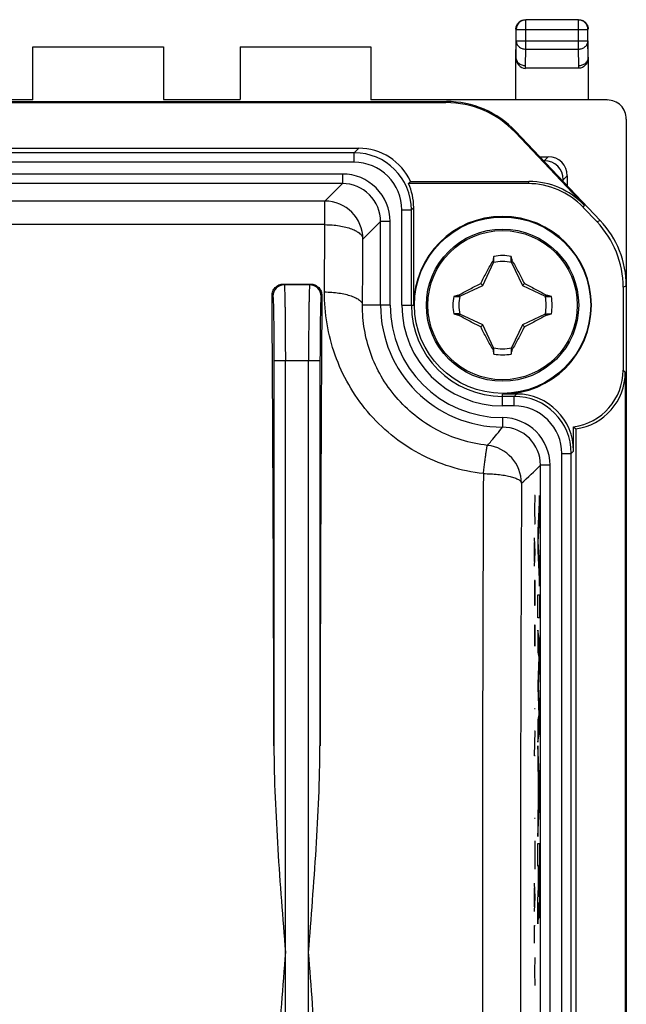
# Model space of a CAD drawing. Units: millimetres. Extents: x -33.7 to 33.7, y -24.5 to 24.5.
# Drawn here: x 17.7 to 33.6, y -1.4 to 24.5 of the extents above; entities that cross this region are included whole.
import ezdxf

# ---------------------------------------------------------------- set-up
doc = ezdxf.new("R2010")
doc.units = ezdxf.units.MM
doc.header["$LTSCALE"] = 16.335
doc.layers.get('0').update_dxf_attribs({"linetype": 'CONTINUOUS'})
for name, color, linetype in [('ASSI', 7, 'CONTINUOUS'), ('CURVE', 7, 'CONTINUOUS'), ('DRAFT', 7, 'CONTINUOUS'), ('RACCORDO', 7, 'CONTINUOUS'), ('TRASH', 7, 'CONTINUOUS')]:
    doc.layers.add(name, color=color, linetype=linetype)

msp = doc.modelspace()

# ---------------------------------------------------------------- linework, layer by layer
at = {"color": 7, "linetype": 'CONTINUOUS'}
for p, q in [((30.128, 18.138), (30.142, 18.157)), ((30.128, 18.138), (30.161, 18.122)), ((30.172, 18.145), (30.172, 18.283)), ((30.628, 18.145), (30.628, 18.283)), ((30.628, 18.145), (30.658, 18.158)), ((30.639, 18.122), (30.672, 18.138)), ((30.672, 18.138), (30.658, 18.158)), ((29.88, 17.52), (29.828, 17.572)), ((30.92, 17.52), (30.972, 17.572)), ((29.117, 17.228), (29.255, 17.228)), ((29.242, 17.258), (29.262, 17.272)), ((29.255, 17.228), (29.242, 17.258)), ((29.278, 17.239), (29.262, 17.272)), ((31.538, 17.272), (31.522, 17.239)), ((31.538, 17.272), (31.557, 17.258)), ((31.545, 17.228), (31.683, 17.228)), ((29.255, 16.772), (29.117, 16.772)), ((29.243, 16.742), (29.262, 16.728)), ((29.262, 16.728), (29.278, 16.761)), ((31.522, 16.761), (31.538, 16.728)), ((31.538, 16.728), (31.558, 16.742)), ((31.545, 16.772), (31.683, 16.772)), ((31.545, 16.772), (31.558, 16.742)), ((29.88, 16.48), (29.828, 16.428)), ((30.972, 16.428), (30.92, 16.48)), ((30.161, 15.878), (30.128, 15.862)), ((30.142, 15.842), (30.128, 15.862)), ((30.172, 15.855), (30.142, 15.842)), ((30.172, 15.717), (30.172, 15.855)), ((30.628, 15.855), (30.628, 15.717)), ((30.672, 15.862), (30.639, 15.878)), ((30.658, 15.843), (30.672, 15.862))]:
    msp.add_line(p, q, dxfattribs=at)
msp.add_circle((30.4, 17), 2, dxfattribs=at)
at = {"color": 253, "linetype": 'CONTINUOUS'}
msp.add_circle((30.4, 17), 1.961, dxfattribs=at)
at = {"color": 7, "linetype": 'CONTINUOUS'}
for centre, radius, start, end in [((56.397, 12.027), 26.961, 166.5831, 166.8575), ((30.4, 17), 1.303, 79.9179, 100.0831), ((5.834, 12.391), 25.485, 13.0786, 13.3681), ((30.4, 17), 1.303, 169.9179, 190.0831), ((35.009, -7.566), 25.485, 103.0786, 103.3681), ((25.427, -8.997), 26.961, 76.5831, 76.8575), ((30.4, 17), 1.303, 349.9179, 10.0831), ((35.322, 42.781), 26.739, 256.5819, 256.8586), ((25.791, 41.566), 25.485, 283.0786, 283.3681), ((54.966, 21.609), 25.485, 193.0786, 193.3681), ((4.619, 21.922), 26.739, 346.5819, 346.8586), ((30.4, 17), 1.303, 259.9179, 280.0831)]:
    msp.add_arc(centre, radius, start, end, dxfattribs=at)
for points, knots in [([(29.828, 17.572), (29.876, 17.668), (29.975, 17.858), (30.077, 18.045), (30.128, 18.138)], [0, 0, 0, 0, 0.50458, 1, 1, 1, 1]), ([(30.142, 18.157), (30.147, 18.155), (30.157, 18.151), (30.167, 18.147), (30.172, 18.145)], [0, 0, 0, 0, 0.498333, 1, 1, 1, 1]), ([(30.672, 18.138), (30.723, 18.045), (30.825, 17.858), (30.924, 17.668), (30.972, 17.572)], [0, 0, 0, 0, 0.495413, 1, 1, 1, 1]), ([(29.262, 17.272), (29.355, 17.323), (29.542, 17.425), (29.732, 17.524), (29.828, 17.572)], [0, 0, 0, 0, 0.495416, 1, 1, 1, 1]), ([(30.972, 17.572), (31.068, 17.524), (31.258, 17.425), (31.445, 17.323), (31.538, 17.272)], [0, 0, 0, 0, 0.504584, 1, 1, 1, 1]), ([(31.557, 17.258), (31.555, 17.253), (31.551, 17.243), (31.547, 17.233), (31.545, 17.228)], [0, 0, 0, 0, 0.498333, 1, 1, 1, 1]), ([(29.243, 16.742), (29.245, 16.747), (29.249, 16.757), (29.253, 16.767), (29.255, 16.772)], [0, 0, 0, 0, 0.498333, 1, 1, 1, 1]), ([(29.828, 16.428), (29.732, 16.476), (29.542, 16.575), (29.355, 16.677), (29.262, 16.728)], [0, 0, 0, 0, 0.504584, 1, 1, 1, 1]), ([(31.538, 16.728), (31.445, 16.677), (31.258, 16.575), (31.068, 16.476), (30.972, 16.428)], [0, 0, 0, 0, 0.495416, 1, 1, 1, 1]), ([(30.128, 15.862), (30.077, 15.955), (29.975, 16.142), (29.876, 16.332), (29.828, 16.428)], [0, 0, 0, 0, 0.495413, 1, 1, 1, 1]), ([(30.972, 16.428), (30.924, 16.332), (30.825, 16.142), (30.723, 15.955), (30.672, 15.862)], [0, 0, 0, 0, 0.50458, 1, 1, 1, 1]), ([(30.658, 15.843), (30.653, 15.845), (30.643, 15.849), (30.633, 15.853), (30.628, 15.855)], [0, 0, 0, 0, 0.498333, 1, 1, 1, 1])]:
    msp.add_open_spline(points, degree=3, knots=knots, dxfattribs=at)
at = {"layer": 'ASSI', "color": 7, "linetype": 'CONTINUOUS'}
for p, q in [((9.607, 22.35), (28.925, 22.35)), ((9.619, 22.322), (28.913, 22.322)), ((30.727, 21.542), (32.544, 19.626)), ((30.739, 21.57), (32.964, 19.223)), ((8.611, 21.122), (26.622, 21.122)), ((27.984, 20.25), (27.929, 20.194)), ((31.069, 20.194), (27.929, 20.194)), ((27.984, 20.25), (31.093, 20.25)), ((28.066, 17), (28.066, 19.566)), ((32.52, 19.57), (32.881, 19.19)), ((24.644, 17.556), (25.356, 17.556)), ((33.566, 17.47), (33.566, 15.292)), ((33.65, 17.503), (33.65, -17.503)), ((33.622, 15.236), (33.622, -15.236)), ((30.766, 14.666), (30.4, 14.666)), ((32.266, 13.166), (32.266, 13.806)), ((32.266, 13.806), (32.322, 13.75)), ((32.322, 13.75), (32.322, -13.75))]:
    msp.add_line(p, q, dxfattribs=at)
at = {"layer": 'ASSI', "color": 253, "linetype": 'CONTINUOUS'}
for p, q in [((28.913, 22.322), (28.925, 22.35)), ((30.727, 21.542), (30.739, 21.57)), ((26.504, 21.004), (8.659, 21.004)), ((26.622, 21.122), (26.504, 21.004)), ((26.504, 20.754), (26.504, 21.004)), ((26.504, 20.754), (8.66, 20.754)), ((26.196, 20.446), (8.995, 20.446)), ((26.196, 20.446), (26.196, 20.196)), ((26.196, 20.196), (8.995, 20.196)), ((25.734, 19.734), (26.196, 20.196)), ((31.093, 20.25), (31.069, 20.194)), ((25.734, 19.734), (9.193, 19.734)), ((25.734, 19.116), (25.734, 19.734)), ((27.754, 19.504), (28.004, 19.504)), ((27.754, 17), (27.754, 19.504)), ((28.066, 19.566), (28.004, 19.504)), ((28.004, 17), (28.004, 19.504)), ((32.544, 19.626), (32.52, 19.57)), ((26.734, 18.734), (27.196, 19.196)), ((27.446, 19.196), (27.196, 19.196)), ((27.196, 17), (27.196, 19.196)), ((27.446, 17), (27.446, 19.196)), ((32.964, 19.223), (32.881, 19.19)), ((25.734, 19.116), (9.476, 19.116)), ((24.644, 17.556), (24.666, 17.534)), ((25.334, 17.534), (24.666, 17.534)), ((25.356, 17.556), (25.334, 17.534)), ((33.65, 17.503), (33.566, 17.47)), ((24.346, 17.254), (24.366, 17.234)), ((25.654, 17.254), (25.634, 17.234)), ((27.446, 17), (26.722, 17)), ((27.754, 17), (28.066, 17)), ((25.605, 15.535), (24.395, 15.535)), ((24.395, 15.535), (24.395, 5.421)), ((24.695, -15.535), (24.695, 15.535)), ((25.305, -15.535), (25.305, 15.535)), ((25.605, 15.535), (25.605, 5.421)), ((33.566, 15.292), (33.622, 15.236)), ((30.4, 14.354), (30.4, 14.666)), ((30.704, 14.604), (30.4, 14.604)), ((30.766, 14.666), (30.704, 14.604)), ((30.704, 14.354), (30.704, 14.604)), ((30.704, 14.354), (30.4, 14.354)), ((30.397, 14.046), (30.397, 13.796)), ((31.954, 13.104), (32.204, 13.104)), ((31.954, -13.104), (31.954, 13.104)), ((32.266, 13.166), (32.204, 13.104)), ((32.204, -13.104), (32.204, 13.104)), ((31.646, 12.796), (31.396, 12.796)), ((31.396, -12.796), (31.396, 12.796)), ((31.646, -12.796), (31.646, 12.796))]:
    msp.add_line(p, q, dxfattribs=at)
at = {"layer": 'ASSI', "color": 7, "linetype": 'CONTINUOUS'}
msp.add_circle((30.4, 17), 2.316, dxfattribs=at)
at = {"layer": 'ASSI', "color": 253, "linetype": 'CONTINUOUS'}
for centre, radius, start, end in [((26.504, 19.504), 1.5, 0.0006, 89.9994), ((26.504, 19.504), 1.25, 359.9966, 90.0034), ((26.196, 19.196), 1.25, 359.997, 90.0029), ((26.196, 19.196), 1, 359.9901, 90.0132), ((25.734, 18.734), 1, 0.0215, 89.9785), ((24.666, 17.234), 0.3, 90.0238, 179.9762), ((25.334, 17.234), 0.3, 0.0238, 89.9762), ((30.4, 17), 3.204, 180, 269.9413), ((30.4, 17), 2.954, 180, 269.9421), ((30.4, 17), 2.646, 180, 270), ((30.4, 17), 2.396, 180, 270), ((30.704, 13.104), 1.5, 0.0006, 89.9994), ((30.704, 13.104), 1.25, 359.9966, 90.0034), ((30.396, 12.796), 1.25, 359.9971, 89.9449), ((30.396, 12.796), 1, 359.9902, 89.9544), ((29.896, 12.323), 1, 0.0188, 83.8371), ((22.123, 22.099), 13.135, 311.9079, 314.9053), ((2905.861, 0), 2875.992, 179.749477, 180.250523), ((2792.974, 0), 2762.105, 179.744364, 180.255636)]:
    msp.add_arc(centre, radius, start, end, dxfattribs=at)
at = {"layer": 'ASSI', "color": 7, "linetype": 'CONTINUOUS'}
msp.add_arc((30.4, 17), 2.334, 270, 180, dxfattribs=at)
for centre, major_axis, ratio, start_param, end_param in [((28.913, 19.822), (-0.988, -2.297), 0.99982, 2.735629, 3.547556), ((28.925, 19.85), (0.988, 2.297), 0.99982, -0.405964, 0.405964), ((26.622, 19.622), (1.061, 1.061), 0.999695, -0.353529, 0.785246), ((26.566, 19.566), (1.061, 1.061), 0.999695, -0.785246, -0.353529), ((31.068, 18.194), (0.79, 1.838), 0.99982, -0.405964, 0.405964), ((31.092, 18.25), (0.79, 1.838), 0.99982, -0.405964, 0.405964), ((31.066, 17.47), (2.323, 0.926), 0.999823, -0.379308, 0.379308), ((31.15, 17.503), (2.323, 0.926), 0.999823, -0.379308, 0.379308), ((23.527, 0), (0, 50), 0.017455, -1.462159, -1.21848), ((26.473, 0), (0, 50), 0.017455, 1.21848, 1.462159), ((32.066, 15.293), (-1.061, 1.061), 0.999695, 2.489907, 3.926839), ((32.122, 15.237), (1.061, -1.061), 0.999695, -0.651686, 0.785246), ((30.766, 13.166), (1.061, 1.061), 0.999695, -0.785246, 0.785246)]:
    msp.add_ellipse(centre, major_axis=major_axis, ratio=ratio, start_param=start_param, end_param=end_param, dxfattribs=at)
at = {"layer": 'ASSI', "color": 253, "linetype": 'CONTINUOUS'}
for points, knots in [([(25.722, 17.347), (25.723, 17.495), (25.727, 18.085), (25.731, 18.675), (25.734, 19.116)], [0, 0, 0, 0, 0.251384, 1, 1, 1, 1]), ([(25.734, 19.116), (25.798, 19.115), (25.925, 19.111), (26.11, 19.089), (26.28, 19.054), (26.43, 19.008), (26.555, 18.952), (26.639, 18.895), (26.687, 18.846), (26.713, 18.81), (26.729, 18.773), (26.733, 18.747), (26.734, 18.734)], [0, 0, 0, 0, 0.170246, 0.335141, 0.489505, 0.628832, 0.749633, 0.850204, 0.89317, 0.931505, 0.966261, 1, 1, 1, 1]), ([(26.722, 17), (26.723, 17.145), (26.727, 17.723), (26.731, 18.301), (26.734, 18.734)], [0, 0, 0, 0, 0.251384, 1, 1, 1, 1]), ([(24.666, 17.534), (24.667, 17.533), (24.667, 17.529), (24.669, 17.52), (24.67, 17.507), (24.672, 17.488), (24.673, 17.466), (24.675, 17.427), (24.677, 17.366), (24.68, 17.282), (24.682, 17.18), (24.684, 17.063), (24.686, 16.932), (24.688, 16.788), (24.691, 16.573), (24.693, 16.282), (24.694, 15.916), (24.695, 15.663), (24.695, 15.535)], [0, 0, 0, 0, 0.00215, 0.006583, 0.013332, 0.022396, 0.033759, 0.047392, 0.081344, 0.12394, 0.174782, 0.23339, 0.299219, 0.371642, 0.449985, 0.621425, 0.807081, 1, 1, 1, 1]), ([(25.334, 17.534), (25.333, 17.533), (25.333, 17.529), (25.331, 17.52), (25.33, 17.507), (25.328, 17.488), (25.327, 17.466), (25.325, 17.427), (25.323, 17.366), (25.32, 17.282), (25.318, 17.18), (25.316, 17.063), (25.314, 16.932), (25.312, 16.788), (25.309, 16.573), (25.307, 16.282), (25.306, 15.916), (25.305, 15.663), (25.305, 15.535)], [0, 0, 0, 0, 0.00215, 0.006582, 0.013332, 0.022396, 0.033759, 0.047392, 0.081344, 0.12394, 0.174782, 0.23339, 0.299219, 0.371642, 0.449985, 0.621425, 0.807081, 1, 1, 1, 1]), ([(29.897, 12.575), (29.602, 12.608), (29.018, 12.73), (28.198, 13.077), (27.462, 13.57), (26.836, 14.186), (26.338, 14.898), (25.979, 15.68), (25.766, 16.504), (25.72, 17.067), (25.722, 17.347)], [0, 0, 0, 0, 0.128279, 0.256052, 0.383024, 0.508939, 0.633611, 0.756956, 0.879023, 1, 1, 1, 1]), ([(25.722, 17.347), (25.787, 17.347), (25.913, 17.342), (26.097, 17.322), (26.267, 17.29), (26.417, 17.248), (26.542, 17.198), (26.626, 17.147), (26.675, 17.102), (26.707, 17.06), (26.721, 17.023), (26.722, 17)], [0, 0, 0, 0, 0.173218, 0.340827, 0.497331, 0.637994, 0.759025, 0.858294, 0.899931, 0.936793, 1, 1, 1, 1]), ([(24.366, 17.234), (24.367, 17.233), (24.367, 17.23), (24.369, 17.222), (24.37, 17.211), (24.372, 17.195), (24.373, 17.176), (24.375, 17.143), (24.377, 17.092), (24.38, 17.02), (24.382, 16.933), (24.384, 16.834), (24.386, 16.722), (24.388, 16.6), (24.391, 16.417), (24.393, 16.17), (24.394, 15.859), (24.395, 15.644), (24.395, 15.535)], [0, 0, 0, 0, 0.002196, 0.00665, 0.013411, 0.022484, 0.033853, 0.047491, 0.081448, 0.124043, 0.174882, 0.233485, 0.299307, 0.371722, 0.450055, 0.621473, 0.807106, 1, 1, 1, 1]), ([(25.634, 17.234), (25.633, 17.233), (25.633, 17.23), (25.631, 17.222), (25.63, 17.211), (25.628, 17.195), (25.627, 17.176), (25.625, 17.143), (25.623, 17.092), (25.62, 17.02), (25.618, 16.933), (25.616, 16.834), (25.614, 16.722), (25.612, 16.6), (25.609, 16.417), (25.607, 16.17), (25.606, 15.859), (25.605, 15.644), (25.605, 15.535)], [0, 0, 0, 0, 0.002196, 0.00665, 0.013411, 0.022484, 0.033854, 0.047492, 0.081449, 0.124044, 0.174882, 0.233485, 0.299307, 0.371722, 0.450055, 0.621474, 0.807106, 1, 1, 1, 1]), ([(30.004, 13.318), (29.771, 13.343), (29.31, 13.438), (28.662, 13.707), (28.082, 14.09), (27.59, 14.568), (27.199, 15.119), (26.92, 15.722), (26.755, 16.355), (26.72, 16.786), (26.722, 17)], [0, 0, 0, 0, 0.130172, 0.25954, 0.387632, 0.514038, 0.638476, 0.760842, 0.881242, 1, 1, 1, 1]), ([(30.004, 13.318), (30.037, 13.356), (30.173, 13.512), (30.303, 13.672), (30.397, 13.796)], [0, 0, 0, 0, 0.247677, 1, 1, 1, 1]), ([(29.897, 12.575), (29.901, 12.626), (29.913, 12.724), (29.932, 12.864), (29.948, 12.991), (29.961, 13.085), (29.97, 13.152), (29.977, 13.193), (29.983, 13.229), (29.988, 13.259), (29.993, 13.283), (29.997, 13.3), (30, 13.311), (30.002, 13.316), (30.003, 13.317), (30.004, 13.318)], [0, 0, 0, 0, 0.204163, 0.394494, 0.565443, 0.712723, 0.776287, 0.832527, 0.881066, 0.921631, 0.953968, 0.977879, 0.993242, 0.99769, 1, 1, 1, 1]), ([(29.897, 12.575), (29.961, 12.574), (30.087, 12.571), (30.271, 12.557), (30.441, 12.534), (30.59, 12.504), (30.699, 12.472), (30.771, 12.443), (30.814, 12.421), (30.848, 12.398), (30.874, 12.375), (30.891, 12.35), (30.896, 12.332), (30.896, 12.324)], [0, 0, 0, 0, 0.180596, 0.354908, 0.516822, 0.660892, 0.782572, 0.83402, 0.878931, 0.917299, 0.94932, 0.975987, 1, 1, 1, 1])]:
    msp.add_open_spline(points, degree=3, knots=knots, dxfattribs=at)
at = {"layer": 'ASSI', "color": 7, "linetype": 'CONTINUOUS'}
for points, knots in [([(24.346, 17.254), (24.346, 17.292), (24.36, 17.369), (24.424, 17.469), (24.524, 17.539), (24.604, 17.556), (24.644, 17.556)], [0, 0, 0, 0, 0.243215, 0.489924, 0.742556, 1, 1, 1, 1]), ([(25.356, 17.556), (25.396, 17.556), (25.476, 17.539), (25.576, 17.469), (25.64, 17.369), (25.654, 17.292), (25.654, 17.254)], [0, 0, 0, 0, 0.257446, 0.510082, 0.756788, 1, 1, 1, 1]), ([(24.395, 5.421), (24.396, 4.97), (24.42, 4.066), (24.519, 2.259), (24.625, 0.904), (24.695, 0)], [0, 0, 0, 0, 0.249347, 0.499257, 1, 1, 1, 1]), ([(25.305, 0), (25.375, 0.904), (25.481, 2.259), (25.58, 4.066), (25.604, 4.97), (25.605, 5.421)], [0, 0, 0, 0, 0.500742, 0.750652, 1, 1, 1, 1]), ([(24.695, 0), (24.625, -0.904), (24.519, -2.259), (24.42, -4.066), (24.396, -4.97), (24.395, -5.421)], [0, 0, 0, 0, 0.500742, 0.750652, 1, 1, 1, 1]), ([(25.605, -5.421), (25.604, -4.97), (25.58, -4.066), (25.481, -2.259), (25.375, -0.904), (25.305, 0)], [0, 0, 0, 0, 0.249347, 0.499257, 1, 1, 1, 1])]:
    msp.add_open_spline(points, degree=3, knots=knots, dxfattribs=at)
at = {"layer": 'CURVE', "color": 253, "linetype": 'CONTINUOUS'}
for p, q in [((31.259, 12), (31.236, 12)), ((31.246, 11.629), (31.259, 12)), ((31.374, 12), (31.323, 11.081)), ((31.374, 11.343), (31.374, 12)), ((31.259, 11.257), (31.246, 11.629)), ((31.236, 11.257), (31.259, 11.257)), ((31.339, 10.79), (31.374, 11.343)), ((31.259, 10.514), (31.236, 10.886)), ((31.323, 11.081), (31.323, 10.548)), ((31.242, 10.267), (31.242, 10.762)), ((31.374, 10.22), (31.339, 10.79)), ((31.236, 10.143), (31.259, 10.514)), ((31.323, 10.548), (31.374, 9.616)), ((31.374, 9.616), (31.374, 10.22)), ((31.259, 9.771), (31.236, 9.771)), ((31.236, 9.771), (31.236, 9.307)), ((31.259, 9.307), (31.259, 9.771)), ((31.323, 9.391), (31.374, 9.391)), ((31.323, 8.786), (31.323, 9.391)), ((31.374, 9.391), (31.374, 8.786)), ((31.236, 9.307), (31.239, 9.121)), ((31.239, 9.121), (31.255, 9.121)), ((31.255, 9.121), (31.259, 9.307)), ((31.259, 8.595), (31.236, 8.595)), ((31.236, 8.595), (31.236, 8.038)), ((31.249, 8.595), (31.249, 8.224)), ((31.259, 8.038), (31.259, 8.595)), ((31.374, 8.786), (31.323, 8.786)), ((31.323, 8.46), (31.323, 7.881)), ((31.374, 8.198), (31.323, 8.46)), ((31.374, 7.593), (31.374, 8.198)), ((31.323, 7.881), (31.356, 7.75)), ((31.356, 7.75), (31.323, 7.04)), ((31.346, 6.994), (31.374, 7.593)), ((31.323, 7.04), (31.323, 6.955)), ((31.374, 6.389), (31.346, 6.994)), ((31.323, 6.955), (31.356, 6.236)), ((31.259, 6.398), (31.236, 6.398)), ((31.356, 6.236), (31.323, 6.111)), ((31.374, 5.79), (31.374, 6.389)), ((31.323, 6.111), (31.323, 5.519)), ((31.259, 5.81), (31.236, 5.81)), ((31.236, 5.16), (31.259, 5.81)), ((31.323, 5.519), (31.374, 5.79)), ((31.374, 4.515), (31.323, 5.424)), ((31.323, 5.424), (31.323, 4.825)), ((31.259, 5.16), (31.236, 5.16)), ((31.323, 4.825), (31.333, 4.658)), ((31.333, 4.658), (31.333, 3.834)), ((31.341, 4.535), (31.36, 4.233)), ((31.341, 3.955), (31.341, 4.535)), ((31.374, 3.929), (31.374, 4.515)), ((31.36, 4.233), (31.341, 3.955)), ((31.323, 3.039), (31.374, 3.929)), ((31.333, 3.834), (31.323, 3.677)), ((31.323, 3.677), (31.323, 3.039)), ((31.259, 3.519), (31.236, 3.519)), ((31.259, 2.188), (31.259, 2.931)), ((31.323, 2.862), (31.373, 2.862)), ((31.323, 2.259), (31.323, 2.862)), ((31.259, 2.56), (31.236, 2.56)), ((31.343, 2.259), (31.323, 2.259)), ((31.343, 1.934), (31.343, 2.259)), ((31.365, 2.279), (31.351, 2.279)), ((31.351, 2.279), (31.351, 1.933)), ((31.259, 1.445), (31.236, 1.817)), ((31.242, 1.198), (31.242, 1.693)), ((31.236, 1.074), (31.259, 1.445)), ((31.323, 0.75), (31.323, 1.332)), ((31.347, 1.305), (31.347, 1.305)), ((31.337, 0.957), (31.323, 0.75)), ((31.236, 0.702), (31.259, 0.702)), ((31.236, 0.238), (31.236, 0.702)), ((31.249, -0.505), (31.259, -0.133)), ((31.236, -0.505), (31.249, -0.505)), ((31.259, -0.876), (31.249, -0.505))]:
    msp.add_line(p, q, dxfattribs=at)
msp.add_arc((-60.297, 1.983), 91.663, 359.8883, 0.18468, dxfattribs=at)
for points in [[(31.373, 2.862), (31.373, 2.787), (31.374, 2.642), (31.374, 2.442), (31.374, 2.254), (31.374, 2.072), (31.374, 1.893), (31.374, 1.716), (31.374, 1.539), (31.373, 1.424), (31.373, 1.368)], [(31.339, 1.597), (31.339, 1.61), (31.34, 1.643), (31.341, 1.701), (31.342, 1.77), (31.343, 1.847), (31.343, 1.904), (31.343, 1.934)], [(31.351, 1.933), (31.351, 1.91), (31.351, 1.864), (31.352, 1.791), (31.352, 1.72), (31.352, 1.657), (31.353, 1.603), (31.354, 1.558), (31.355, 1.521), (31.356, 1.492), (31.357, 1.473), (31.358, 1.463), (31.359, 1.462), (31.359, 1.463)], [(31.359, 1.463), (31.36, 1.463), (31.36, 1.468), (31.361, 1.488), (31.363, 1.518), (31.363, 1.559), (31.364, 1.611), (31.365, 1.669), (31.365, 1.734), (31.365, 1.781), (31.366, 1.805)], [(31.347, 1.305), (31.347, 1.283), (31.346, 1.24), (31.345, 1.182), (31.344, 1.134), (31.343, 1.094), (31.342, 1.06), (31.341, 1.03), (31.34, 1.004), (31.338, 0.98), (31.337, 0.965), (31.337, 0.957)]]:
    msp.add_open_spline(points, degree=3, dxfattribs=at)
for points, knots in [([(31.323, 1.332), (31.324, 1.347), (31.326, 1.378), (31.329, 1.423), (31.331, 1.466), (31.335, 1.52), (31.337, 1.564), (31.339, 1.597)], [0, 0, 0, 0, 0.166667, 0.333333, 0.5, 0.666667, 1, 1, 1, 1]), ([(31.373, 1.368), (31.372, 1.329), (31.372, 1.252), (31.37, 1.131), (31.368, 1.028), (31.365, 0.951), (31.363, 0.91), (31.361, 0.894), (31.359, 0.895), (31.357, 0.909), (31.355, 0.932), (31.354, 0.963), (31.352, 0.999), (31.351, 1.037), (31.35, 1.078), (31.35, 1.119), (31.349, 1.152), (31.349, 1.178), (31.348, 1.196), (31.348, 1.214), (31.348, 1.232), (31.348, 1.25), (31.347, 1.268), (31.347, 1.287), (31.347, 1.299), (31.347, 1.305)], [0, 0, 0, 0, 0.052632, 0.105263, 0.157895, 0.210526, 0.263158, 0.315789, 0.368421, 0.421053, 0.473684, 0.526316, 0.578947, 0.631579, 0.684211, 0.736842, 0.789474, 0.815789, 0.842105, 0.868421, 0.894737, 0.921053, 0.947368, 0.973684, 1, 1, 1, 1])]:
    msp.add_open_spline(points, degree=3, knots=knots, dxfattribs=at)
at = {"layer": 'DRAFT', "color": 7, "linetype": 'CONTINUOUS'}
for p, q in [((18.059, 22.391), (18.059, 23.791)), ((18.059, 23.791), (21.491, 23.791)), ((21.491, 23.791), (21.491, 22.4)), ((23.509, 23.791), (23.509, 22.4)), ((23.509, 23.791), (26.941, 23.791)), ((26.941, 23.791), (26.941, 22.391)), ((30.75, 22.4), (30.75, 23.513)), ((32.65, 23.513), (32.65, 22.4)), ((18.059, 22.391), (6.859, 22.391)), ((18.05, 22.4), (18.059, 22.391)), ((21.491, 22.4), (23.509, 22.4))]:
    msp.add_line(p, q, dxfattribs=at)
msp.add_circle((30.4, 17), 2.316, dxfattribs=at)
msp.add_arc((30.4, 17), 2.334, 270, 180, dxfattribs=at)
at = {"layer": 'RACCORDO', "color": 7, "linetype": 'CONTINUOUS'}
for p, q in [((32.393, 24.493), (31.007, 24.493)), ((30.757, 23.944), (30.757, 24.243)), ((32.643, 23.944), (32.643, 24.243)), ((30.75, 23.944), (30.75, 23.51)), ((32.65, 23.51), (32.65, 23.944)), ((30.75, 23.51), (30.75, 23.506)), ((32.65, 23.508), (32.65, 23.51)), ((32.65, 23.508), (32.65, 23.508)), ((32.399, 23.223), (31.001, 23.223)), ((9.607, 22.35), (28.925, 22.35)), ((9.619, 22.322), (28.913, 22.322)), ((33.15, 22.391), (26.941, 22.391)), ((33.65, 21.891), (33.65, -21.891)), ((30.727, 21.542), (32.544, 19.626)), ((30.739, 21.57), (32.964, 19.223)), ((8.611, 21.122), (26.622, 21.122)), ((31.375, 20.9), (31.601, 20.9)), ((31.496, 20.795), (31.474, 20.795)), ((27.984, 20.25), (27.929, 20.194)), ((31.069, 20.194), (27.929, 20.194)), ((27.984, 20.25), (31.093, 20.25)), ((31.995, 20.245), (31.995, 20.296)), ((32.1, 20.401), (32.1, 20.135)), ((28.066, 17), (28.066, 19.566)), ((32.52, 19.57), (32.881, 19.19)), ((24.644, 17.556), (25.356, 17.556)), ((33.566, 17.47), (33.566, 15.292)), ((33.622, 15.236), (33.622, -15.236)), ((30.766, 14.666), (30.4, 14.666)), ((32.266, 13.166), (32.266, 13.806)), ((32.266, 13.806), (32.322, 13.75)), ((32.322, 13.75), (32.322, -13.75))]:
    msp.add_line(p, q, dxfattribs=at)
at = {"layer": 'RACCORDO', "color": 253, "linetype": 'CONTINUOUS'}
for p, q in [((31.007, 23.728), (31.007, 24.493)), ((32.393, 23.728), (32.393, 24.493)), ((30.757, 24.243), (32.643, 24.243)), ((30.75, 23.51), (30.757, 23.944)), ((30.757, 23.944), (32.643, 23.944)), ((32.65, 23.51), (32.643, 23.944)), ((31, 23.295), (31.007, 23.728)), ((31.007, 23.728), (32.393, 23.728)), ((32.4, 23.295), (32.393, 23.728)), ((31.001, 23.223), (31, 23.295)), ((32.399, 23.223), (32.4, 23.295)), ((28.913, 22.322), (28.925, 22.35)), ((33.132, 22.4), (33.15, 22.391)), ((30.727, 21.542), (30.739, 21.57)), ((26.504, 21.004), (8.659, 21.004)), ((26.622, 21.122), (26.504, 21.004)), ((26.504, 20.754), (26.504, 21.004)), ((26.504, 20.754), (8.66, 20.754)), ((31.601, 20.9), (31.496, 20.795)), ((26.196, 20.446), (8.995, 20.446)), ((26.196, 20.446), (26.196, 20.196)), ((26.196, 20.196), (8.995, 20.196)), ((25.734, 19.734), (26.196, 20.196)), ((31.093, 20.25), (31.069, 20.194)), ((32.1, 20.401), (31.995, 20.296)), ((25.734, 19.734), (9.193, 19.734)), ((25.734, 19.116), (25.734, 19.734)), ((27.754, 19.504), (28.004, 19.504)), ((27.754, 17), (27.754, 19.504)), ((28.066, 19.566), (28.004, 19.504)), ((28.004, 17), (28.004, 19.504)), ((32.544, 19.626), (32.52, 19.57)), ((26.734, 18.734), (27.196, 19.196)), ((27.446, 19.196), (27.196, 19.196)), ((27.196, 17), (27.196, 19.196)), ((27.446, 17), (27.446, 19.196)), ((32.964, 19.223), (32.881, 19.19)), ((25.734, 19.116), (9.476, 19.116)), ((24.644, 17.556), (24.666, 17.534)), ((25.334, 17.534), (24.666, 17.534)), ((25.356, 17.556), (25.334, 17.534)), ((33.65, 17.503), (33.566, 17.47)), ((24.346, 17.254), (24.366, 17.234)), ((25.654, 17.254), (25.634, 17.234)), ((27.446, 17), (26.722, 17)), ((27.754, 17), (28.066, 17)), ((25.605, 15.535), (24.395, 15.535)), ((24.395, 15.535), (24.395, 5.421)), ((24.695, -15.535), (24.695, 15.535)), ((25.305, -15.535), (25.305, 15.535)), ((25.605, 15.535), (25.605, 5.421)), ((33.566, 15.292), (33.622, 15.236)), ((30.4, 14.354), (30.4, 14.666)), ((30.704, 14.604), (30.4, 14.604)), ((30.766, 14.666), (30.704, 14.604)), ((30.704, 14.354), (30.704, 14.604)), ((30.704, 14.354), (30.4, 14.354)), ((30.397, 14.046), (30.397, 13.796)), ((31.954, 13.104), (32.204, 13.104)), ((31.954, -13.104), (31.954, 13.104)), ((32.266, 13.166), (32.204, 13.104)), ((32.204, -13.104), (32.204, 13.104)), ((31.646, 12.796), (31.396, 12.796)), ((31.396, -12.796), (31.396, 12.796)), ((31.646, -12.796), (31.646, 12.796))]:
    msp.add_line(p, q, dxfattribs=at)
at = {"layer": 'RACCORDO', "color": 7, "linetype": 'CONTINUOUS'}
for centre, start, end in [((31.007, 24.243), 90.0054, 179.9947), ((31, 24.25), 130.0082, 139.9918), ((32.393, 24.243), 0.0053, 89.9946), ((32.4, 24.25), 40.0082, 49.9918)]:
    msp.add_arc(centre, 0.25, start, end, dxfattribs=at)
at = {"layer": 'RACCORDO', "color": 253, "linetype": 'CONTINUOUS'}
for centre, radius, start, end in [((26.504, 19.504), 1.5, 0.0006, 89.9994), ((26.504, 19.504), 1.25, 359.9966, 90.0034), ((26.196, 19.196), 1.25, 359.997, 90.0029), ((26.196, 19.196), 1, 359.9901, 90.0132), ((25.734, 18.734), 1, 0.0215, 89.9785), ((24.666, 17.234), 0.3, 90.0238, 179.9762), ((25.334, 17.234), 0.3, 0.0238, 89.9762), ((30.4, 17), 3.204, 180, 269.9413), ((30.4, 17), 2.954, 180, 269.9421), ((30.4, 17), 2.646, 180, 270), ((30.4, 17), 2.396, 180, 270), ((30.704, 13.104), 1.5, 0.0006, 89.9994), ((30.704, 13.104), 1.25, 359.9966, 90.0034), ((30.396, 12.796), 1.25, 359.9971, 89.9449), ((30.396, 12.796), 1, 359.9902, 89.9544), ((29.896, 12.323), 1, 0.0188, 83.8371), ((22.123, 22.099), 13.135, 311.9079, 314.9053), ((2905.861, 0), 2875.992, 179.749477, 180.250523), ((2792.974, 0), 2762.105, 179.744364, 180.255636)]:
    msp.add_arc(centre, radius, start, end, dxfattribs=at)
at = {"layer": 'RACCORDO', "color": 7, "linetype": 'CONTINUOUS'}
for centre, major_axis, ratio, start_param, end_param in [((31, 23.511), (-0.004, 0.289), 0.866001, -4.711222, -3.154682), ((28.913, 19.822), (-0.988, -2.297), 0.99982, 2.735629, 3.547556), ((28.925, 19.85), (0.988, 2.297), 0.99982, -0.405964, 0.405964), ((33.15, 21.891), (0.447, -0.224), 0.99981, 6.746726, 8.317675), ((26.622, 19.622), (1.061, 1.061), 0.999695, -0.353529, 0.785246), ((31.494, 20.294), (0.355, 0.355), 0.997265, -0.784029, 0.784029), ((31.599, 20.399), (0.355, 0.355), 0.997265, -0.784029, 0.784029), ((26.566, 19.566), (1.061, 1.061), 0.999695, -0.785246, -0.353529), ((31.068, 18.194), (0.79, 1.838), 0.99982, -0.405964, 0.405964), ((31.092, 18.25), (0.79, 1.838), 0.99982, -0.405964, 0.405964), ((31.066, 17.47), (2.323, 0.926), 0.999823, -0.379308, 0.379308), ((31.15, 17.503), (2.323, 0.926), 0.999823, -0.379308, 0.379308), ((23.527, 0), (0, 50), 0.017455, -1.462159, -1.21848), ((26.473, 0), (0, 50), 0.017455, 1.21848, 1.462159), ((32.066, 15.293), (-1.061, 1.061), 0.999695, 2.489907, 3.926839), ((32.122, 15.237), (1.061, -1.061), 0.999695, -0.651686, 0.785246), ((30.766, 13.166), (1.061, 1.061), 0.999695, -0.785246, 0.785246)]:
    msp.add_ellipse(centre, major_axis=major_axis, ratio=ratio, start_param=start_param, end_param=end_param, dxfattribs=at)
for points in [[(30.75, 24.25), (30.75, 24.279), (30.755, 24.308), (30.765, 24.335)], [(30.765, 24.335), (30.775, 24.363), (30.79, 24.389), (30.808, 24.411)], [(32.4, 24.5), (32.429, 24.5), (32.458, 24.495), (32.485, 24.485)], [(32.485, 24.485), (32.513, 24.475), (32.539, 24.46), (32.561, 24.442)]]:
    msp.add_open_spline(points, degree=3, dxfattribs=at)
for points, knots in [([(30.839, 24.442), (30.861, 24.46), (30.913, 24.49), (30.971, 24.5), (31, 24.5)], [0, 0, 0, 0, 0.500864, 1, 1, 1, 1]), ([(32.592, 24.411), (32.61, 24.389), (32.64, 24.337), (32.65, 24.279), (32.65, 24.25)], [0, 0, 0, 0, 0.500864, 1, 1, 1, 1]), ([(30.75, 23.506), (30.751, 23.478), (30.766, 23.421), (30.823, 23.35), (30.905, 23.305), (30.968, 23.294), (31, 23.294)], [0, 0, 0, 0, 0.233072, 0.476954, 0.734408, 1, 1, 1, 1]), ([(32.65, 23.51), (32.649, 23.475), (32.638, 23.404), (32.587, 23.31), (32.505, 23.24), (32.434, 23.223), (32.399, 23.223)], [0, 0, 0, 0, 0.250358, 0.500641, 0.750506, 1, 1, 1, 1]), ([(32.4, 23.294), (32.432, 23.294), (32.496, 23.305), (32.578, 23.351), (32.635, 23.422), (32.65, 23.48), (32.65, 23.508)], [0, 0, 0, 0, 0.265717, 0.523184, 0.76701, 1, 1, 1, 1]), ([(24.346, 17.254), (24.346, 17.292), (24.36, 17.369), (24.424, 17.469), (24.524, 17.539), (24.604, 17.556), (24.644, 17.556)], [0, 0, 0, 0, 0.243215, 0.489924, 0.742556, 1, 1, 1, 1]), ([(25.356, 17.556), (25.396, 17.556), (25.476, 17.539), (25.576, 17.469), (25.64, 17.369), (25.654, 17.292), (25.654, 17.254)], [0, 0, 0, 0, 0.257446, 0.510082, 0.756788, 1, 1, 1, 1]), ([(24.395, 5.421), (24.396, 4.97), (24.42, 4.066), (24.519, 2.259), (24.625, 0.904), (24.695, 0)], [0, 0, 0, 0, 0.249347, 0.499257, 1, 1, 1, 1]), ([(25.305, 0), (25.375, 0.904), (25.481, 2.259), (25.58, 4.066), (25.604, 4.97), (25.605, 5.421)], [0, 0, 0, 0, 0.500742, 0.750652, 1, 1, 1, 1]), ([(24.695, 0), (24.625, -0.904), (24.519, -2.259), (24.42, -4.066), (24.396, -4.97), (24.395, -5.421)], [0, 0, 0, 0, 0.500742, 0.750652, 1, 1, 1, 1]), ([(25.605, -5.421), (25.604, -4.97), (25.58, -4.066), (25.481, -2.259), (25.375, -0.904), (25.305, 0)], [0, 0, 0, 0, 0.249347, 0.499257, 1, 1, 1, 1])]:
    msp.add_open_spline(points, degree=3, knots=knots, dxfattribs=at)
at = {"layer": 'RACCORDO', "color": 253, "linetype": 'CONTINUOUS'}
for points, knots in [([(30.757, 23.944), (30.757, 23.916), (30.771, 23.858), (30.828, 23.786), (30.91, 23.739), (30.974, 23.728), (31.007, 23.728)], [0, 0, 0, 0, 0.233143, 0.476748, 0.73391, 1, 1, 1, 1]), ([(32.393, 23.728), (32.426, 23.728), (32.49, 23.739), (32.572, 23.786), (32.629, 23.858), (32.643, 23.916), (32.643, 23.944)], [0, 0, 0, 0, 0.26609, 0.523252, 0.766857, 1, 1, 1, 1]), ([(25.722, 17.347), (25.723, 17.495), (25.727, 18.085), (25.731, 18.675), (25.734, 19.116)], [0, 0, 0, 0, 0.251384, 1, 1, 1, 1]), ([(25.734, 19.116), (25.798, 19.115), (25.925, 19.111), (26.11, 19.089), (26.28, 19.054), (26.43, 19.008), (26.555, 18.952), (26.639, 18.895), (26.687, 18.846), (26.713, 18.81), (26.729, 18.773), (26.733, 18.747), (26.734, 18.734)], [0, 0, 0, 0, 0.170246, 0.335141, 0.489505, 0.628832, 0.749633, 0.850204, 0.89317, 0.931505, 0.966261, 1, 1, 1, 1]), ([(26.722, 17), (26.723, 17.145), (26.727, 17.723), (26.731, 18.301), (26.734, 18.734)], [0, 0, 0, 0, 0.251384, 1, 1, 1, 1]), ([(24.666, 17.534), (24.667, 17.533), (24.667, 17.529), (24.669, 17.52), (24.67, 17.507), (24.672, 17.488), (24.673, 17.466), (24.675, 17.427), (24.677, 17.366), (24.68, 17.282), (24.682, 17.18), (24.684, 17.063), (24.686, 16.932), (24.688, 16.788), (24.691, 16.573), (24.693, 16.282), (24.694, 15.916), (24.695, 15.663), (24.695, 15.535)], [0, 0, 0, 0, 0.00215, 0.006583, 0.013332, 0.022396, 0.033759, 0.047392, 0.081344, 0.12394, 0.174782, 0.23339, 0.299219, 0.371642, 0.449985, 0.621425, 0.807081, 1, 1, 1, 1]), ([(25.334, 17.534), (25.333, 17.533), (25.333, 17.529), (25.331, 17.52), (25.33, 17.507), (25.328, 17.488), (25.327, 17.466), (25.325, 17.427), (25.323, 17.366), (25.32, 17.282), (25.318, 17.18), (25.316, 17.063), (25.314, 16.932), (25.312, 16.788), (25.309, 16.573), (25.307, 16.282), (25.306, 15.916), (25.305, 15.663), (25.305, 15.535)], [0, 0, 0, 0, 0.00215, 0.006582, 0.013332, 0.022396, 0.033759, 0.047392, 0.081344, 0.12394, 0.174782, 0.23339, 0.299219, 0.371642, 0.449985, 0.621425, 0.807081, 1, 1, 1, 1]), ([(29.897, 12.575), (29.602, 12.608), (29.018, 12.73), (28.198, 13.077), (27.462, 13.57), (26.836, 14.186), (26.338, 14.898), (25.979, 15.68), (25.766, 16.504), (25.72, 17.067), (25.722, 17.347)], [0, 0, 0, 0, 0.128279, 0.256052, 0.383024, 0.508939, 0.633611, 0.756956, 0.879023, 1, 1, 1, 1]), ([(25.722, 17.347), (25.787, 17.347), (25.913, 17.342), (26.097, 17.322), (26.267, 17.29), (26.417, 17.248), (26.542, 17.198), (26.626, 17.147), (26.675, 17.102), (26.707, 17.06), (26.721, 17.023), (26.722, 17)], [0, 0, 0, 0, 0.173218, 0.340827, 0.497331, 0.637994, 0.759025, 0.858294, 0.899931, 0.936793, 1, 1, 1, 1]), ([(24.366, 17.234), (24.367, 17.233), (24.367, 17.23), (24.369, 17.222), (24.37, 17.211), (24.372, 17.195), (24.373, 17.176), (24.375, 17.143), (24.377, 17.092), (24.38, 17.02), (24.382, 16.933), (24.384, 16.834), (24.386, 16.722), (24.388, 16.6), (24.391, 16.417), (24.393, 16.17), (24.394, 15.859), (24.395, 15.644), (24.395, 15.535)], [0, 0, 0, 0, 0.002196, 0.00665, 0.013411, 0.022484, 0.033853, 0.047491, 0.081448, 0.124043, 0.174882, 0.233485, 0.299307, 0.371722, 0.450055, 0.621473, 0.807106, 1, 1, 1, 1]), ([(25.634, 17.234), (25.633, 17.233), (25.633, 17.23), (25.631, 17.222), (25.63, 17.211), (25.628, 17.195), (25.627, 17.176), (25.625, 17.143), (25.623, 17.092), (25.62, 17.02), (25.618, 16.933), (25.616, 16.834), (25.614, 16.722), (25.612, 16.6), (25.609, 16.417), (25.607, 16.17), (25.606, 15.859), (25.605, 15.644), (25.605, 15.535)], [0, 0, 0, 0, 0.002196, 0.00665, 0.013411, 0.022484, 0.033854, 0.047492, 0.081449, 0.124044, 0.174882, 0.233485, 0.299307, 0.371722, 0.450055, 0.621474, 0.807106, 1, 1, 1, 1]), ([(30.004, 13.318), (29.771, 13.343), (29.31, 13.438), (28.662, 13.707), (28.082, 14.09), (27.59, 14.568), (27.199, 15.119), (26.92, 15.722), (26.755, 16.355), (26.72, 16.786), (26.722, 17)], [0, 0, 0, 0, 0.130172, 0.25954, 0.387632, 0.514038, 0.638476, 0.760842, 0.881242, 1, 1, 1, 1]), ([(30.004, 13.318), (30.037, 13.356), (30.173, 13.512), (30.303, 13.672), (30.397, 13.796)], [0, 0, 0, 0, 0.247677, 1, 1, 1, 1]), ([(29.897, 12.575), (29.901, 12.626), (29.913, 12.724), (29.932, 12.864), (29.948, 12.991), (29.961, 13.085), (29.97, 13.152), (29.977, 13.193), (29.983, 13.229), (29.988, 13.259), (29.993, 13.283), (29.997, 13.3), (30, 13.311), (30.002, 13.316), (30.003, 13.317), (30.004, 13.318)], [0, 0, 0, 0, 0.204163, 0.394494, 0.565443, 0.712723, 0.776287, 0.832527, 0.881066, 0.921631, 0.953968, 0.977879, 0.993242, 0.99769, 1, 1, 1, 1]), ([(29.897, 12.575), (29.961, 12.574), (30.087, 12.571), (30.271, 12.557), (30.441, 12.534), (30.59, 12.504), (30.699, 12.472), (30.771, 12.443), (30.814, 12.421), (30.848, 12.398), (30.874, 12.375), (30.891, 12.35), (30.896, 12.332), (30.896, 12.324)], [0, 0, 0, 0, 0.180596, 0.354908, 0.516822, 0.660892, 0.782572, 0.83402, 0.878931, 0.917299, 0.94932, 0.975987, 1, 1, 1, 1])]:
    msp.add_open_spline(points, degree=3, knots=knots, dxfattribs=at)
at = {"layer": 'TRASH', "color": 7, "linetype": 'CONTINUOUS'}
for p, q in [((29.88, 17.52), (30.161, 18.122)), ((30.161, 18.122), (30.172, 18.145)), ((30.639, 18.122), (30.628, 18.145)), ((30.639, 18.122), (30.92, 17.52)), ((29.278, 17.239), (29.88, 17.52)), ((30.92, 17.52), (31.522, 17.239)), ((29.255, 17.228), (29.278, 17.239)), ((31.522, 17.239), (31.545, 17.228)), ((29.278, 16.761), (29.255, 16.772)), ((29.88, 16.48), (29.278, 16.761)), ((31.522, 16.761), (30.92, 16.48)), ((31.522, 16.761), (31.545, 16.772)), ((30.161, 15.878), (29.88, 16.48)), ((30.92, 16.48), (30.639, 15.878)), ((30.172, 15.855), (30.161, 15.878)), ((30.639, 15.878), (30.628, 15.855))]:
    msp.add_line(p, q, dxfattribs=at)
for start, end in [(77.9846, 102.0153), (167.9847, 192.0154), (347.9847, 12.0154), (257.9846, 282.0153)]:
    msp.add_arc((30.4, 17), 1.147, start, end, dxfattribs=at)

doc.saveas('drawing.dxf')
